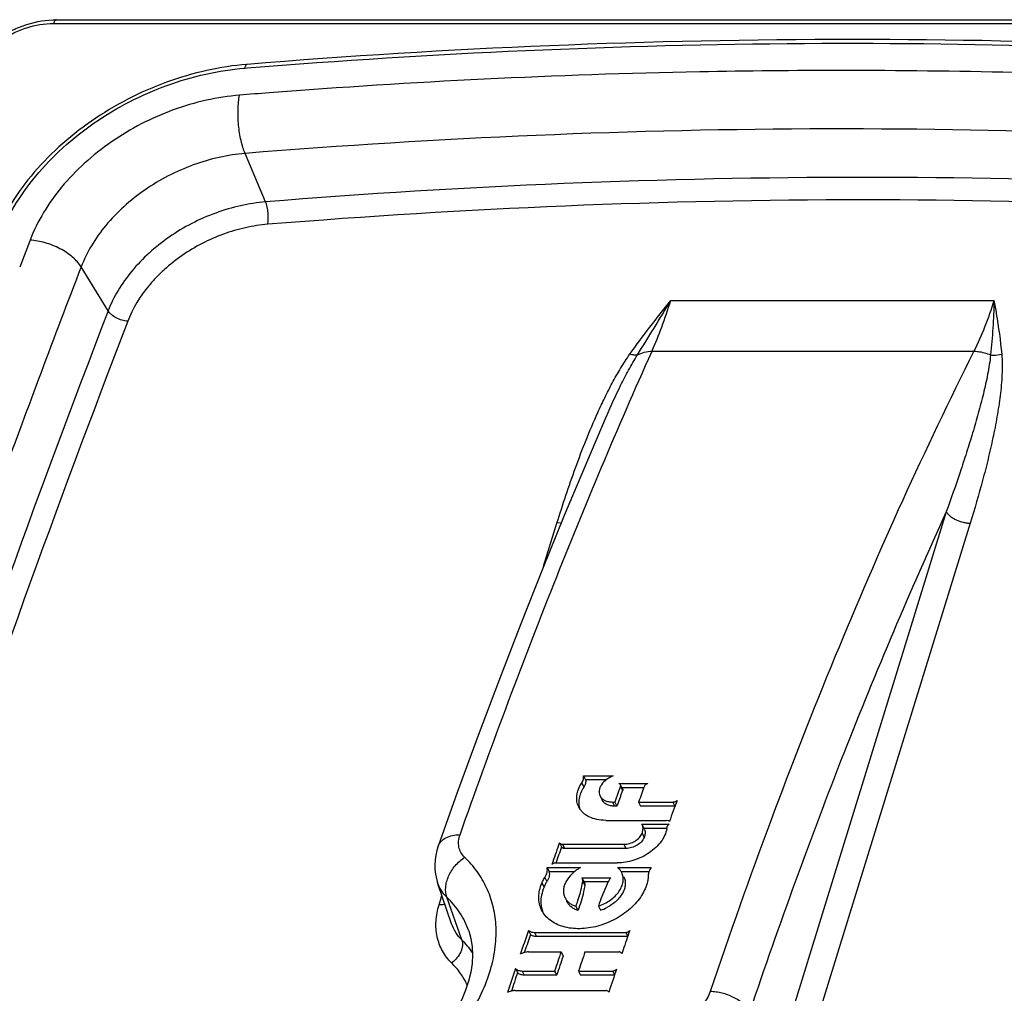
# Model space of a CAD drawing. Units: inches. Extents: x 0 to 17, y 0 to 11.
# Drawn here: x 13.3 to 14.1, y 8.5 to 9.2 of the extents above; entities that cross this region are included whole.
import ezdxf

# ---------------------------------------------------------------- set-up
doc = ezdxf.new("R2010")
doc.units = ezdxf.units.IN
doc.header["$LTSCALE"] = 0.935
doc.header["$MEASUREMENT"] = 0
doc.layers.get('0').update_dxf_attribs({"linetype": 'CONTINUOUS'})

msp = doc.modelspace()

# ---------------------------------------------------------------- linework, layer by layer
at = {"color": 7, "linetype": 'Continuous'}
for p, q in [((13.34852, 9.20109), (14.59425, 9.20109)), ((13.76088, 8.90363), (13.76091, 8.90368)), ((13.74379, 8.63431), (13.74532, 8.63118)), ((13.74379, 8.63431), (13.76608, 8.63431)), ((13.74243, 8.62888), (13.74396, 8.62576)), ((13.76064, 8.63118), (13.74532, 8.63118)), ((13.77155, 8.6264), (13.7701, 8.62248)), ((13.77015, 8.62844), (13.7921, 8.62844)), ((13.77306, 8.62445), (13.77153, 8.62757)), ((13.78902, 8.62532), (13.77263, 8.62532)), ((13.75768, 8.61613), (13.75615, 8.61925)), ((13.7701, 8.62248), (13.7672, 8.61462)), ((13.77308, 8.62328), (13.7726, 8.62198)), ((13.76549, 8.61462), (13.7672, 8.61462)), ((13.76874, 8.6115), (13.76702, 8.6115)), ((13.7672, 8.61462), (13.76874, 8.6115)), ((13.78508, 8.61462), (13.78661, 8.6115)), ((13.78508, 8.61462), (13.81074, 8.61462)), ((13.81227, 8.6115), (13.78661, 8.6115)), ((13.76046, 8.60086), (13.80571, 8.60086)), ((13.78727, 8.59791), (13.80795, 8.59791)), ((13.78794, 8.59719), (13.78727, 8.59791)), ((13.78955, 8.5939), (13.78794, 8.59719)), ((13.78802, 8.597), (13.78794, 8.59719)), ((13.8075, 8.60051), (13.80571, 8.60086)), ((13.80795, 8.59791), (13.80728, 8.5975)), ((13.8082, 8.60008), (13.8075, 8.60051)), ((13.80631, 8.59479), (13.78947, 8.59479)), ((13.78947, 8.59407), (13.78955, 8.5939)), ((13.72575, 8.58401), (13.72728, 8.5809)), ((13.72807, 8.58293), (13.7741, 8.58293)), ((13.77563, 8.57981), (13.7296, 8.57981)), ((13.71642, 8.56544), (13.71795, 8.56232)), ((13.71642, 8.56544), (13.7414, 8.56544)), ((13.72065, 8.56975), (13.71995, 8.5678)), ((13.72305, 8.5689), (13.76908, 8.5689)), ((13.7694, 8.56544), (13.79461, 8.56544)), ((13.73683, 8.56232), (13.71795, 8.56232)), ((13.77254, 8.56145), (13.77243, 8.56166)), ((13.79283, 8.56232), (13.77244, 8.56232)), ((13.64488, 8.52337), (13.63435, 8.55411)), ((13.71263, 8.55379), (13.71416, 8.55068)), ((13.74287, 8.55753), (13.74269, 8.55785)), ((13.74269, 8.55785), (13.76435, 8.55785)), ((13.7444, 8.55441), (13.74287, 8.55753)), ((13.76223, 8.55474), (13.74421, 8.55474)), ((13.73138, 8.53989), (13.73122, 8.54022)), ((13.73807, 8.53648), (13.7396, 8.53337)), ((13.75502, 8.53661), (13.75655, 8.5335)), ((13.65772, 8.51796), (13.65766, 8.51813)), ((13.70245, 8.51831), (13.70398, 8.51519)), ((13.70705, 8.51689), (13.77553, 8.51689)), ((13.77706, 8.51378), (13.70858, 8.51378)), ((13.69986, 8.50316), (13.69938, 8.50175)), ((13.70259, 8.50223), (13.72694, 8.50223)), ((13.72694, 8.50223), (13.72847, 8.49911)), ((13.74487, 8.50223), (13.77052, 8.50223)), ((13.77241, 8.50075), (13.77227, 8.50134)), ((13.77253, 8.50081), (13.77228, 8.50134)), ((13.77341, 8.50369), (13.77241, 8.50075)), ((13.69276, 8.48981), (13.69428, 8.48669)), ((13.69776, 8.48792), (13.72211, 8.48792)), ((13.72364, 8.48481), (13.69928, 8.48481)), ((13.72211, 8.48792), (13.72364, 8.48481)), ((13.74004, 8.48792), (13.74156, 8.48481)), ((13.74004, 8.48792), (13.76569, 8.48792)), ((13.76722, 8.48481), (13.74156, 8.48481)), ((13.69229, 8.47324), (13.76077, 8.47324)), ((13.76278, 8.47201), (13.76265, 8.47228)), ((13.76293, 8.47252), (13.76275, 8.472))]:
    msp.add_line(p, q, dxfattribs=at)
at = {"color": 9, "linetype": 'Continuous'}
for p, q in [((13.34623, 9.19826), (14.59197, 9.19826)), ((13.48977, 9.16481), (13.49164, 9.16497)), ((13.48977, 9.16481), (13.49164, 9.16495)), ((13.50536, 9.06449), (13.48999, 9.10083)), ((13.3287, 9.03582), (13.32095, 9.01558)), ((13.3287, 9.03582), (13.32109, 9.01557)), ((13.38724, 8.98279), (13.36701, 9.01576)), ((13.80919, 8.99057), (14.0516, 8.99057)), ((13.79513, 8.95259), (14.03653, 8.95259)), ((14.01585, 8.83219), (13.88958, 8.42358)), ((13.72718, 8.82398), (13.72386, 8.82368)), ((13.71388, 8.7914), (13.72386, 8.82368)), ((14.03379, 8.82368), (13.90752, 8.41507)), ((13.77155, 8.6264), (13.77308, 8.62328)), ((13.76549, 8.61462), (13.76702, 8.6115)), ((13.81074, 8.61462), (13.81227, 8.6115)), ((13.78772, 8.59117), (13.78925, 8.58806)), ((13.72807, 8.58293), (13.7296, 8.57981)), ((13.7741, 8.58293), (13.77563, 8.57981)), ((13.71476, 8.5581), (13.71629, 8.55498)), ((13.74319, 8.55517), (13.74472, 8.55206)), ((13.63541, 8.53746), (13.63761, 8.54459)), ((13.65254, 8.5112), (13.64134, 8.54317)), ((13.70705, 8.51689), (13.70858, 8.51378)), ((13.77553, 8.51689), (13.77694, 8.51402)), ((13.69776, 8.48792), (13.69928, 8.48481)), ((13.76569, 8.48792), (13.76711, 8.48503))]:
    msp.add_line(p, q, dxfattribs=at)
at = {"color": 7, "linetype": 'Continuous'}
for points in [[(13.76088, 8.90363), (13.74596, 8.86895), (13.72938, 8.82938), (13.71296, 8.78915), (13.69673, 8.74825), (13.68067, 8.70669), (13.66479, 8.66449), (13.6491, 8.62166), (13.63474, 8.58143)], [(13.63473, 8.58142), (13.63377, 8.57835), (13.63295, 8.57478), (13.63243, 8.5712), (13.63222, 8.56764), (13.63232, 8.56412), (13.63272, 8.56065), (13.63342, 8.55726), (13.63435, 8.55411)], [(13.65766, 8.51813), (13.65932, 8.51218), (13.66026, 8.50614), (13.66055, 8.49994), (13.66019, 8.49354), (13.65921, 8.48696), (13.6576, 8.48028), (13.65537, 8.47349), (13.65254, 8.46664), (13.64913, 8.45979), (13.64513, 8.45294), (13.64058, 8.44614), (13.63549, 8.43945), (13.62986, 8.43286), (13.62373, 8.42643), (13.61711, 8.42019), (13.60999, 8.41414), (13.60238, 8.40832), (13.59433, 8.40278), (13.58957, 8.39979)]]:
    msp.add_lwpolyline(points, dxfattribs=at)
at = {"color": 9, "linetype": 'Continuous'}
for centre, radius, start, end in [((13.95205, 3.40452), 5.75889, 94.422044, 94.643527), ((23.53677, 5.10949), 10.89417, 158.987859, 159.433602), ((23.41594, 5.12991), 10.74335, 158.983931, 161.424613), ((23.42556, 5.1242), 10.73786, 158.984132, 161.364182), ((13.60369, 8.46197), 0.06935, 35.01483, 45.22497)]:
    msp.add_arc(centre, radius, start, end, dxfattribs=at)
at = {"color": 7, "linetype": 'Continuous'}
for centre, radius, start, end in [((18.1078, 7.02614), 4.60535, 159.66676, 159.82301), ((18.08721, 7.02422), 4.60095, 159.67981, 159.81885), ((18.17614, 7.01146), 4.64787, 159.80727, 160.0137), ((13.78148, 8.5947), 0.00694, 11.48943, 19.34136), ((13.78738, 8.59833), 0.01933, 348.33513, 354.21589), ((18.20114, 6.97466), 4.75596, 160.22142, 160.4039), ((18.19288, 6.97475), 4.74566, 160.21785, 160.37183), ((13.66282, 8.56774), 0.08135, 349.6459, 350.72931), ((13.66383, 8.56757), 0.08032, 350.73079, 351.122), ((13.74603, 8.56529), 0.03349, 288.30829, 297.25243), ((18.41928, 6.89828), 4.98728, 161.04461, 161.26165), ((18.4062, 6.89996), 4.97191, 161.04216, 161.18878), ((18.4908, 6.8998), 4.9826, 161.04426, 161.22224), ((18.49653, 6.88221), 5.0372, 161.23971, 161.41145), ((18.4913, 6.8812), 5.03013, 161.23759, 161.40957), ((18.51446, 6.88221), 5.0372, 161.23971, 161.41145), ((13.77053, 8.49941), 0.00282, 82.76081, 90.05327), ((18.5117, 6.86701), 5.08485, 161.38886, 161.60302), ((18.50108, 6.8678), 5.07209, 161.38691, 161.55382), ((18.58775, 6.86698), 5.08495, 161.39573, 161.59427), ((13.76078, 8.47021), 0.00302, 83.78973, 90.04034), ((13.76137, 8.47165), 0.00142, 14.32899, 26.19238)]:
    msp.add_arc(centre, radius, start, end, dxfattribs=at)
for points, knots in [([(13.27865, 9.15358), (13.27966, 9.15686), (13.28245, 9.16336), (13.28845, 9.17234), (13.29611, 9.18051), (13.30515, 9.18762), (13.31526, 9.19343), (13.3295, 9.19914), (13.34099, 9.20109), (13.34852, 9.20109)], [0, 0, 0, 0, 0.114784, 0.234783, 0.359507, 0.487823, 0.618032, 0.748164, 1, 1, 1, 1]), ([(14.38843, 9.16763), (14.24126, 9.18021), (13.94184, 9.19247), (13.64249, 9.1799), (13.49145, 9.16763)], [0, 0, 0, 0, 0.493609, 1, 1, 1, 1]), ([(13.49145, 9.16763), (13.48127, 9.1668), (13.46076, 9.16363), (13.43069, 9.15478), (13.40166, 9.14203), (13.37454, 9.12574), (13.35012, 9.10641), (13.32913, 9.08457), (13.3122, 9.06085), (13.30376, 9.04377), (13.30045, 9.03515)], [0, 0, 0, 0, 0.125623, 0.254446, 0.384751, 0.514761, 0.642686, 0.76693, 0.886288, 1, 1, 1, 1]), ([(14.03112, 7.68337), (14.11586, 7.90398), (14.26943, 8.34611), (14.39242, 8.79776), (14.44511, 9.02302)], [0, 0, 0, 0, 0.505322, 1, 1, 1, 1]), ([(13.74243, 8.62888), (13.74298, 8.62972), (13.74382, 8.63147), (13.74395, 8.63343), (13.74379, 8.63431)], [0, 0, 0, 0, 0.530526, 1, 1, 1, 1]), ([(13.76608, 8.63431), (13.76426, 8.63359), (13.76092, 8.63176), (13.75765, 8.62845), (13.75605, 8.62548), (13.75545, 8.6233), (13.75545, 8.62117), (13.75586, 8.61985), (13.75615, 8.61925)], [0, 0, 0, 0, 0.293996, 0.563676, 0.68483, 0.796268, 0.900031, 1, 1, 1, 1]), ([(13.74014, 8.61095), (13.7395, 8.61225), (13.73861, 8.61511), (13.73861, 8.61972), (13.73989, 8.62444), (13.74147, 8.62742), (13.74243, 8.62888)], [0, 0, 0, 0, 0.229572, 0.467545, 0.722995, 1, 1, 1, 1]), ([(13.74396, 8.62576), (13.74309, 8.62443), (13.74163, 8.62173), (13.74032, 8.61745), (13.74005, 8.61326), (13.7406, 8.61058), (13.74104, 8.60934)], [0, 0, 0, 0, 0.275565, 0.53171, 0.770931, 1, 1, 1, 1]), ([(13.74532, 8.63118), (13.7454, 8.63075), (13.74545, 8.62985), (13.74516, 8.62796), (13.74451, 8.6266), (13.74396, 8.62576)], [0, 0, 0, 0, 0.229513, 0.470838, 1, 1, 1, 1]), ([(13.77153, 8.62757), (13.77142, 8.6278), (13.771, 8.62823), (13.77044, 8.6284), (13.77015, 8.62844)], [0, 0, 0, 0, 0.462689, 1, 1, 1, 1]), ([(13.77155, 8.6264), (13.77162, 8.6266), (13.7717, 8.62699), (13.77161, 8.6274), (13.77153, 8.62757)], [0, 0, 0, 0, 0.519231, 1, 1, 1, 1]), ([(13.77306, 8.62445), (13.77315, 8.62428), (13.77324, 8.62387), (13.77316, 8.62347), (13.77308, 8.62328)], [0, 0, 0, 0, 0.48074, 1, 1, 1, 1]), ([(13.7921, 8.62844), (13.79179, 8.62837), (13.79107, 8.62813), (13.79008, 8.62748), (13.78956, 8.62677), (13.78942, 8.6264)], [0, 0, 0, 0, 0.267883, 0.658799, 1, 1, 1, 1]), ([(13.75615, 8.61925), (13.7565, 8.61853), (13.75752, 8.61717), (13.75972, 8.6157), (13.76245, 8.6148), (13.76445, 8.61462), (13.76549, 8.61462)], [0, 0, 0, 0, 0.219084, 0.454625, 0.714807, 1, 1, 1, 1]), ([(13.76046, 8.60086), (13.75819, 8.60086), (13.75385, 8.60126), (13.74877, 8.60293), (13.74536, 8.60492), (13.74321, 8.60667), (13.74144, 8.60867), (13.74052, 8.61018), (13.74014, 8.61095)], [0, 0, 0, 0, 0.284493, 0.544119, 0.664808, 0.78016, 0.891379, 1, 1, 1, 1]), ([(13.76702, 8.6115), (13.76598, 8.6115), (13.76398, 8.61168), (13.76125, 8.61258), (13.75905, 8.61405), (13.75803, 8.61541), (13.75768, 8.61613)], [0, 0, 0, 0, 0.285367, 0.545362, 0.780989, 1, 1, 1, 1]), ([(13.81074, 8.61462), (13.81102, 8.61462), (13.81217, 8.61474), (13.81328, 8.61525), (13.81395, 8.61581)], [0, 0, 0, 0, 0.244704, 1, 1, 1, 1]), ([(13.78772, 8.59117), (13.78804, 8.59197), (13.78849, 8.5936), (13.78843, 8.5953), (13.78828, 8.59608)], [0, 0, 0, 0, 0.519067, 1, 1, 1, 1]), ([(13.80728, 8.5975), (13.80719, 8.59742), (13.80687, 8.59711), (13.80665, 8.59669), (13.80661, 8.59638)], [0, 0, 0, 0, 0.279536, 1, 1, 1, 1]), ([(13.80631, 8.59442), (13.80562, 8.591), (13.80304, 8.58594), (13.79799, 8.58034), (13.79312, 8.57644), (13.78757, 8.57321), (13.78155, 8.57078), (13.77534, 8.56926), (13.77114, 8.5689), (13.76908, 8.5689)], [0, 0, 0, 0, 0.217044, 0.339642, 0.469301, 0.603354, 0.738615, 0.871917, 1, 1, 1, 1]), ([(13.7741, 8.58293), (13.77553, 8.58293), (13.77844, 8.58339), (13.78243, 8.58514), (13.78571, 8.58774), (13.78725, 8.59001), (13.78772, 8.59117)], [0, 0, 0, 0, 0.255796, 0.520837, 0.774353, 1, 1, 1, 1]), ([(13.78925, 8.58806), (13.78878, 8.58689), (13.78724, 8.58463), (13.78396, 8.58202), (13.77997, 8.58027), (13.77706, 8.57981), (13.77563, 8.57981)], [0, 0, 0, 0, 0.225663, 0.47919, 0.744217, 1, 1, 1, 1]), ([(13.78955, 8.5939), (13.7897, 8.59345), (13.78993, 8.59252), (13.79001, 8.59052), (13.78964, 8.58901), (13.78925, 8.58806)], [0, 0, 0, 0, 0.236611, 0.479879, 1, 1, 1, 1]), ([(13.72575, 8.58401), (13.72585, 8.58384), (13.72612, 8.58353), (13.72666, 8.58318), (13.72733, 8.58297), (13.72782, 8.58293), (13.72807, 8.58293)], [0, 0, 0, 0, 0.2199, 0.4574, 0.717915, 1, 1, 1, 1]), ([(13.7296, 8.57981), (13.72935, 8.57981), (13.72886, 8.57985), (13.72819, 8.58006), (13.72764, 8.58041), (13.72738, 8.58073), (13.72728, 8.5809)], [0, 0, 0, 0, 0.282876, 0.542606, 0.779545, 1, 1, 1, 1]), ([(13.71476, 8.5581), (13.71516, 8.55869), (13.71583, 8.55989), (13.71648, 8.56178), (13.71671, 8.56365), (13.71657, 8.56487), (13.71642, 8.56544)], [0, 0, 0, 0, 0.274739, 0.531307, 0.771551, 1, 1, 1, 1]), ([(13.72305, 8.5689), (13.72278, 8.5689), (13.72168, 8.56879), (13.72061, 8.56832), (13.71995, 8.5678)], [0, 0, 0, 0, 0.242957, 1, 1, 1, 1]), ([(13.7414, 8.56544), (13.74021, 8.56477), (13.73794, 8.56331), (13.73401, 8.56), (13.73094, 8.55608), (13.72919, 8.55181), (13.72863, 8.54871), (13.72881, 8.54572), (13.72943, 8.54386), (13.72985, 8.54301)], [0, 0, 0, 0, 0.148243, 0.292126, 0.557236, 0.677633, 0.790082, 0.896515, 1, 1, 1, 1]), ([(13.77243, 8.56166), (13.77208, 8.56238), (13.7712, 8.56376), (13.77004, 8.56491), (13.7694, 8.56544)], [0, 0, 0, 0, 0.493235, 1, 1, 1, 1]), ([(13.79461, 8.56544), (13.79388, 8.56449), (13.7927, 8.56252), (13.79223, 8.56025), (13.79224, 8.55918)], [0, 0, 0, 0, 0.529044, 1, 1, 1, 1]), ([(13.71257, 8.55387), (13.7127, 8.55423), (13.71331, 8.5557), (13.71409, 8.5571), (13.71476, 8.5581)], [0, 0, 0, 0, 0.241868, 1, 1, 1, 1]), ([(13.71795, 8.56232), (13.71809, 8.56175), (13.71824, 8.56054), (13.71801, 8.55866), (13.71736, 8.55677), (13.71669, 8.55557), (13.71629, 8.55498)], [0, 0, 0, 0, 0.228431, 0.468662, 0.725247, 1, 1, 1, 1]), ([(13.75502, 8.53661), (13.75659, 8.53713), (13.75964, 8.5384), (13.76384, 8.54092), (13.76748, 8.54396), (13.77039, 8.54738), (13.77245, 8.55102), (13.77355, 8.55475), (13.77362, 8.55838), (13.77293, 8.56064), (13.77243, 8.56166)], [0, 0, 0, 0, 0.145668, 0.290239, 0.429763, 0.561543, 0.683766, 0.796091, 0.9002, 1, 1, 1, 1]), ([(13.77396, 8.55855), (13.7744, 8.55766), (13.77503, 8.55574), (13.77516, 8.55263), (13.77451, 8.54942), (13.7731, 8.54621), (13.771, 8.5431), (13.76732, 8.53918), (13.76386, 8.53681), (13.76136, 8.53552)], [0, 0, 0, 0, 0.102318, 0.207905, 0.320125, 0.440803, 0.570406, 0.708079, 1, 1, 1, 1]), ([(13.79224, 8.55918), (13.79224, 8.55883), (13.79221, 8.55741), (13.792, 8.55599), (13.79176, 8.55494)], [0, 0, 0, 0, 0.244539, 1, 1, 1, 1]), ([(13.71235, 8.53369), (13.71164, 8.53515), (13.71054, 8.53831), (13.71005, 8.54339), (13.71073, 8.54866), (13.71189, 8.55209), (13.71263, 8.55379)], [0, 0, 0, 0, 0.236456, 0.478281, 0.731587, 1, 1, 1, 1]), ([(13.71416, 8.55068), (13.71335, 8.54882), (13.71211, 8.54505), (13.71172, 8.5411), (13.71178, 8.53919)], [0, 0, 0, 0, 0.515723, 1, 1, 1, 1]), ([(13.79176, 8.55494), (13.79093, 8.55123), (13.78843, 8.54573), (13.78356, 8.53926), (13.77728, 8.5329), (13.76769, 8.5263), (13.75679, 8.52194), (13.74771, 8.52005), (13.73904, 8.51932), (13.73065, 8.52023), (13.72328, 8.52301), (13.71866, 8.52584), (13.71492, 8.52939), (13.71308, 8.53222), (13.71235, 8.53369)], [0, 0, 0, 0, 0.114736, 0.177844, 0.244202, 0.383527, 0.525659, 0.595364, 0.662848, 0.78807, 0.845464, 0.89941, 0.950564, 1, 1, 1, 1]), ([(13.71629, 8.55498), (13.71606, 8.55464), (13.71521, 8.5533), (13.71451, 8.55186), (13.7141, 8.55076)], [0, 0, 0, 0, 0.25851, 1, 1, 1, 1]), ([(13.73807, 8.53648), (13.73861, 8.53786), (13.74059, 8.54329), (13.74207, 8.54889), (13.74284, 8.55312)], [0, 0, 0, 0, 0.256604, 1, 1, 1, 1]), ([(13.74472, 8.55206), (13.74448, 8.55051), (13.74329, 8.54415), (13.74138, 8.53793), (13.7396, 8.53337)], [0, 0, 0, 0, 0.243079, 1, 1, 1, 1]), ([(13.74319, 8.55517), (13.74326, 8.55558), (13.74328, 8.55639), (13.74304, 8.55718), (13.74287, 8.55753)], [0, 0, 0, 0, 0.51065, 1, 1, 1, 1]), ([(13.7444, 8.55441), (13.74457, 8.55406), (13.7448, 8.55328), (13.74478, 8.55246), (13.74472, 8.55206)], [0, 0, 0, 0, 0.489156, 1, 1, 1, 1]), ([(13.76266, 8.55563), (13.76189, 8.55407), (13.75896, 8.54789), (13.75652, 8.54148), (13.75502, 8.53661)], [0, 0, 0, 0, 0.255142, 1, 1, 1, 1]), ([(13.76435, 8.55785), (13.76417, 8.55769), (13.76352, 8.55702), (13.76297, 8.55625), (13.76266, 8.55563)], [0, 0, 0, 0, 0.26242, 1, 1, 1, 1]), ([(13.71178, 8.53919), (13.71182, 8.53795), (13.7121, 8.53548), (13.71281, 8.5331), (13.71326, 8.53196)], [0, 0, 0, 0, 0.504513, 1, 1, 1, 1]), ([(13.72985, 8.54301), (13.73022, 8.54225), (13.73116, 8.5408), (13.73305, 8.53896), (13.73539, 8.53748), (13.73715, 8.53677), (13.73807, 8.53648)], [0, 0, 0, 0, 0.233915, 0.475612, 0.730238, 1, 1, 1, 1]), ([(13.7396, 8.53337), (13.73868, 8.53366), (13.73692, 8.53437), (13.73458, 8.53585), (13.73268, 8.53769), (13.73175, 8.53914), (13.73138, 8.53989)], [0, 0, 0, 0, 0.269522, 0.524263, 0.766095, 1, 1, 1, 1]), ([(13.70245, 8.51831), (13.70304, 8.51783), (13.70455, 8.51709), (13.70619, 8.51689), (13.70705, 8.51689)], [0, 0, 0, 0, 0.46978, 1, 1, 1, 1]), ([(13.70858, 8.51378), (13.70771, 8.51378), (13.70607, 8.51398), (13.70457, 8.51472), (13.70398, 8.51519)], [0, 0, 0, 0, 0.530275, 1, 1, 1, 1]), ([(13.77553, 8.51689), (13.77636, 8.51689), (13.77749, 8.51732), (13.77826, 8.51812), (13.77841, 8.51833)], [0, 0, 0, 0, 0.757573, 1, 1, 1, 1]), ([(13.70259, 8.50223), (13.70206, 8.50223), (13.69988, 8.50206), (13.69776, 8.50128), (13.69635, 8.50043)], [0, 0, 0, 0, 0.241839, 1, 1, 1, 1]), ([(13.77227, 8.50134), (13.77216, 8.50157), (13.77174, 8.502), (13.77118, 8.50217), (13.77088, 8.5022)], [0, 0, 0, 0, 0.465664, 1, 1, 1, 1]), ([(13.69276, 8.48981), (13.69303, 8.4895), (13.6937, 8.48895), (13.69489, 8.48836), (13.69627, 8.488), (13.69725, 8.48792), (13.69776, 8.48792)], [0, 0, 0, 0, 0.22559, 0.466185, 0.724399, 1, 1, 1, 1]), ([(13.69928, 8.48481), (13.69878, 8.48481), (13.6978, 8.48489), (13.69642, 8.48524), (13.69522, 8.48584), (13.69456, 8.48639), (13.69428, 8.48669)], [0, 0, 0, 0, 0.275627, 0.533885, 0.774451, 1, 1, 1, 1]), ([(13.76569, 8.48792), (13.76595, 8.48792), (13.767, 8.48805), (13.768, 8.48862), (13.76852, 8.48923)], [0, 0, 0, 0, 0.247892, 1, 1, 1, 1]), ([(13.69229, 8.47324), (13.69183, 8.47324), (13.6899, 8.4731), (13.68801, 8.47247), (13.68672, 8.47178)], [0, 0, 0, 0, 0.241269, 1, 1, 1, 1]), ([(13.76265, 8.47228), (13.76259, 8.4724), (13.76242, 8.47265), (13.76192, 8.47304), (13.76143, 8.47318), (13.7611, 8.47322)], [0, 0, 0, 0, 0.22905, 0.468464, 1, 1, 1, 1])]:
    msp.add_open_spline(points, degree=3, knots=knots, dxfattribs=at)
at = {"color": 9, "linetype": 'Continuous'}
for points, knots in [([(13.34852, 9.20109), (13.34841, 9.20109), (13.34818, 9.20106), (13.34785, 9.20091), (13.34753, 9.20067), (13.3471, 9.2002), (13.34663, 9.19939), (13.34636, 9.19866), (13.34623, 9.19826)], [0, 0, 0, 0, 0.085858, 0.177446, 0.279285, 0.394278, 0.66868, 1, 1, 1, 1]), ([(13.28353, 9.15603), (13.28441, 9.15888), (13.28687, 9.16457), (13.2922, 9.17248), (13.29906, 9.17976), (13.30721, 9.18613), (13.31634, 9.19136), (13.32916, 9.19649), (13.33948, 9.19826), (13.34623, 9.19826)], [0, 0, 0, 0, 0.111627, 0.230336, 0.355146, 0.484412, 0.615967, 0.747411, 1, 1, 1, 1]), ([(13.49164, 9.16497), (13.63065, 9.17621), (13.90634, 9.18855), (14.18222, 9.17989), (14.3181, 9.17012)], [0, 0, 0, 0, 0.505841, 1, 1, 1, 1]), ([(13.30516, 9.03712), (13.30833, 9.04538), (13.31644, 9.06176), (13.33274, 9.08456), (13.35302, 9.10562), (13.37664, 9.1243), (13.40291, 9.14005), (13.43101, 9.15239), (13.46011, 9.16095), (13.47994, 9.16402), (13.48977, 9.16481)], [0, 0, 0, 0, 0.112746, 0.231688, 0.355922, 0.484097, 0.614491, 0.745194, 0.874311, 1, 1, 1, 1]), ([(13.49145, 9.16763), (13.49135, 9.16762), (13.49117, 9.16757), (13.49091, 9.16741), (13.49066, 9.16716), (13.49034, 9.16669), (13.49001, 9.1659), (13.48984, 9.1652), (13.48977, 9.16481)], [0, 0, 0, 0, 0.079116, 0.165278, 0.263715, 0.377586, 0.656451, 1, 1, 1, 1]), ([(13.93746, 9.16302), (13.90195, 9.16303), (13.75867, 9.16162), (13.61546, 9.15458), (13.50802, 9.14627)], [0, 0, 0, 0, 0.247853, 1, 1, 1, 1]), ([(14.27976, 9.15186), (14.2515, 9.15372), (14.13751, 9.16027), (14.02331, 9.16302), (13.93746, 9.16302)], [0, 0, 0, 0, 0.248051, 1, 1, 1, 1]), ([(13.48583, 9.14451), (13.47746, 9.14383), (13.46059, 9.14122), (13.43582, 9.13394), (13.4119, 9.12343), (13.38955, 9.11003), (13.36943, 9.09411), (13.347, 9.07084), (13.33423, 9.05022), (13.3287, 9.03582)], [0, 0, 0, 0, 0.125765, 0.255012, 0.3858, 0.516295, 0.64457, 0.768884, 1, 1, 1, 1]), ([(13.48999, 9.10083), (13.48936, 9.1023), (13.48822, 9.1055), (13.48686, 9.11063), (13.48579, 9.11623), (13.48505, 9.12209), (13.48467, 9.12803), (13.48466, 9.13385), (13.48501, 9.13934), (13.48551, 9.14285), (13.48583, 9.14451)], [0, 0, 0, 0, 0.108205, 0.228996, 0.358554, 0.492992, 0.628361, 0.760669, 0.885912, 1, 1, 1, 1]), ([(14.35358, 9.10263), (14.21179, 9.11413), (13.92352, 9.12502), (13.63535, 9.11263), (13.48999, 9.10083)], [0, 0, 0, 0, 0.493773, 1, 1, 1, 1]), ([(13.48999, 9.10083), (13.48344, 9.1003), (13.47023, 9.09825), (13.44434, 9.09064), (13.41997, 9.07806), (13.39889, 9.0614), (13.38538, 9.04737), (13.37453, 9.03218), (13.36912, 9.02126), (13.36701, 9.01576)], [0, 0, 0, 0, 0.125688, 0.254961, 0.515645, 0.643883, 0.768172, 0.887254, 1, 1, 1, 1]), ([(14.38978, 9.06449), (14.24467, 9.0769), (13.94945, 9.08899), (13.65429, 9.07659), (13.50536, 9.06449)], [0, 0, 0, 0, 0.49359, 1, 1, 1, 1]), ([(13.50536, 9.06449), (13.49907, 9.06398), (13.48638, 9.06202), (13.46151, 9.05471), (13.43811, 9.04262), (13.41787, 9.02662), (13.40489, 9.01315), (13.39447, 8.99855), (13.38927, 8.98807), (13.38724, 8.98279)], [0, 0, 0, 0, 0.125688, 0.254961, 0.515645, 0.643883, 0.768172, 0.887254, 1, 1, 1, 1]), ([(13.50696, 9.04769), (13.50708, 9.04833), (13.50727, 9.04968), (13.50746, 9.05256), (13.50732, 9.05631), (13.50675, 9.05999), (13.50603, 9.0627), (13.5056, 9.06393), (13.50536, 9.06449)], [0, 0, 0, 0, 0.113866, 0.239218, 0.507017, 0.771101, 0.891995, 1, 1, 1, 1]), ([(14.38914, 9.04769), (14.2444, 9.06007), (13.94992, 9.07213), (13.65551, 9.05976), (13.50696, 9.04769)], [0, 0, 0, 0, 0.49359, 1, 1, 1, 1]), ([(13.50696, 9.04769), (13.50137, 9.04724), (13.49009, 9.04549), (13.46799, 9.039), (13.44719, 9.02825), (13.43135, 9.01574), (13.42327, 9.00787), (13.41271, 8.99606), (13.40567, 8.9847), (13.40198, 8.97508)], [0, 0, 0, 0, 0.125773, 0.255135, 0.515995, 0.644321, 0.707126, 0.768772, 1, 1, 1, 1]), ([(13.36701, 9.01576), (13.3662, 9.01708), (13.36421, 9.0197), (13.36055, 9.02327), (13.35614, 9.02659), (13.35115, 9.02953), (13.34574, 9.03201), (13.34009, 9.03395), (13.33439, 9.03526), (13.33057, 9.03572), (13.3287, 9.03582)], [0, 0, 0, 0, 0.104086, 0.219195, 0.343227, 0.47368, 0.607741, 0.742349, 0.874298, 1, 1, 1, 1]), ([(14.05155, 7.69192), (14.13655, 7.91321), (14.2906, 8.35675), (14.41398, 8.80983), (14.46685, 9.03582)], [0, 0, 0, 0, 0.505283, 1, 1, 1, 1]), ([(13.77855, 8.95034), (13.78341, 8.95718), (13.79349, 8.9707), (13.80393, 8.98394), (13.80919, 8.99057)], [0, 0, 0, 0, 0.497927, 1, 1, 1, 1]), ([(13.78422, 8.94976), (13.78836, 8.95645), (13.79678, 8.96999), (13.80506, 8.98362), (13.80919, 8.99057)], [0, 0, 0, 0, 0.493358, 1, 1, 1, 1]), ([(13.79513, 8.95259), (13.79777, 8.9585), (13.80281, 8.97104), (13.80711, 8.98385), (13.80919, 8.99057)], [0, 0, 0, 0, 0.479162, 1, 1, 1, 1]), ([(14.0516, 8.99057), (14.04951, 8.98382), (14.04503, 8.97093), (14.0395, 8.95845), (14.03653, 8.95259)], [0, 0, 0, 0, 0.51803, 1, 1, 1, 1]), ([(14.0516, 8.99057), (14.05143, 8.98365), (14.05091, 8.97003), (14.04978, 8.95643), (14.04902, 8.94976)], [0, 0, 0, 0, 0.507379, 1, 1, 1, 1]), ([(14.0516, 8.99057), (14.05219, 8.98725), (14.05449, 8.9739), (14.05644, 8.96047), (14.05738, 8.95034)], [0, 0, 0, 0, 0.249043, 1, 1, 1, 1]), ([(13.40198, 8.97508), (13.40126, 8.97512), (13.39979, 8.97529), (13.39686, 8.97597), (13.39335, 8.97737), (13.39026, 8.97939), (13.38832, 8.98128), (13.38755, 8.98229), (13.38724, 8.98279)], [0, 0, 0, 0, 0.125492, 0.257625, 0.526389, 0.780794, 0.896062, 1, 1, 1, 1]), ([(13.65117, 8.59012), (13.67341, 8.65316), (13.71887, 8.77502), (13.76928, 8.89494), (13.79513, 8.95259)], [0, 0, 0, 0, 0.514105, 1, 1, 1, 1]), ([(13.75446, 8.9065), (13.75615, 8.91022), (13.75964, 8.91767), (13.76528, 8.92873), (13.77148, 8.93972), (13.77607, 8.94685), (13.77855, 8.95034)], [0, 0, 0, 0, 0.244882, 0.49249, 0.743689, 1, 1, 1, 1]), ([(13.76091, 8.90368), (13.7643, 8.91148), (13.76965, 8.92315), (13.77754, 8.93846), (13.78188, 8.94603), (13.78422, 8.94976)], [0, 0, 0, 0, 0.493814, 0.744616, 1, 1, 1, 1]), ([(13.78422, 8.94976), (13.78384, 8.94967), (13.78299, 8.94956), (13.78107, 8.94965), (13.77957, 8.95001), (13.77855, 8.95034)], [0, 0, 0, 0, 0.205537, 0.44104, 1, 1, 1, 1]), ([(13.78422, 8.94976), (13.78578, 8.95069), (13.78935, 8.95211), (13.79316, 8.95256), (13.79513, 8.95259)], [0, 0, 0, 0, 0.47846, 1, 1, 1, 1]), ([(14.03653, 8.95259), (14.01801, 8.91569), (13.98186, 8.83991), (13.93111, 8.72246), (13.88304, 8.59958), (13.85326, 8.51539), (13.83881, 8.47247)], [0, 0, 0, 0, 0.238339, 0.484568, 0.738527, 1, 1, 1, 1]), ([(14.04902, 8.94976), (14.04854, 8.94491), (14.04736, 8.93763), (14.04535, 8.92799), (14.04307, 8.91822), (14.03986, 8.90598), (14.03559, 8.89128), (14.03101, 8.87655), (14.02453, 8.8568), (14.01938, 8.84204), (14.01585, 8.83219)], [0, 0, 0, 0, 0.119484, 0.180308, 0.241602, 0.365395, 0.490501, 0.616651, 0.743688, 1, 1, 1, 1]), ([(14.05738, 8.95034), (14.05785, 8.94522), (14.05784, 8.93744), (14.0571, 8.92708), (14.05626, 8.91921), (14.05517, 8.91131), (14.05344, 8.90072), (14.05083, 8.88744), (14.04718, 8.87152), (14.0417, 8.85019), (14.03706, 8.83427), (14.03379, 8.82368)], [0, 0, 0, 0, 0.118998, 0.179655, 0.24081, 0.302429, 0.364459, 0.489576, 0.615854, 0.743105, 1, 1, 1, 1]), ([(14.03653, 8.95259), (14.03757, 8.95257), (14.04185, 8.95228), (14.04604, 8.95107), (14.04902, 8.94976)], [0, 0, 0, 0, 0.241382, 1, 1, 1, 1]), ([(14.04902, 8.94976), (14.04971, 8.94967), (14.0525, 8.94946), (14.05534, 8.94979), (14.05738, 8.95034)], [0, 0, 0, 0, 0.248147, 1, 1, 1, 1]), ([(13.33693, 8.93653), (13.31767, 8.88519), (13.24272, 8.68075), (13.17403, 8.47401), (13.12636, 8.31824)], [0, 0, 0, 0, 0.251847, 1, 1, 1, 1]), ([(13.72386, 8.82368), (13.72816, 8.83761), (13.73509, 8.85847), (13.74558, 8.88599), (13.75138, 8.89968), (13.75446, 8.9065)], [0, 0, 0, 0, 0.495127, 0.746033, 1, 1, 1, 1]), ([(14.01585, 8.83219), (13.98853, 8.77259), (13.9362, 8.6489), (13.89039, 8.52266), (13.86848, 8.45758)], [0, 0, 0, 0, 0.48844, 1, 1, 1, 1]), ([(14.01585, 8.83219), (14.01622, 8.83159), (14.01714, 8.8304), (14.01886, 8.8288), (14.02092, 8.82734), (14.02407, 8.82564), (14.02754, 8.82443), (14.03112, 8.8238), (14.03291, 8.82368), (14.03379, 8.82368)], [0, 0, 0, 0, 0.103557, 0.217796, 0.340939, 0.470746, 0.739254, 0.872354, 1, 1, 1, 1]), ([(13.63474, 8.58143), (13.63497, 8.58208), (13.63557, 8.58336), (13.63735, 8.5857), (13.64063, 8.58807), (13.64558, 8.58975), (13.64925, 8.5901), (13.65117, 8.59012)], [0, 0, 0, 0, 0.105163, 0.212939, 0.444381, 0.706826, 1, 1, 1, 1]), ([(13.65462, 8.57325), (13.65354, 8.57428), (13.65169, 8.57665), (13.65013, 8.58089), (13.64993, 8.58553), (13.65064, 8.5886), (13.65117, 8.59012)], [0, 0, 0, 0, 0.245445, 0.486328, 0.734602, 1, 1, 1, 1]), ([(13.64134, 8.54317), (13.64047, 8.54552), (13.64007, 8.54957), (13.64102, 8.55487), (13.64251, 8.55904), (13.64469, 8.56311), (13.64749, 8.56694), (13.65081, 8.57038), (13.65331, 8.57236), (13.65462, 8.57325)], [0, 0, 0, 0, 0.214606, 0.333922, 0.460217, 0.592162, 0.727822, 0.864837, 1, 1, 1, 1]), ([(13.67804, 8.52287), (13.67772, 8.52764), (13.67625, 8.53707), (13.67151, 8.5505), (13.66431, 8.56277), (13.65805, 8.56994), (13.65462, 8.57325)], [0, 0, 0, 0, 0.252786, 0.500509, 0.748057, 1, 1, 1, 1]), ([(13.64134, 8.54317), (13.63977, 8.54471), (13.63697, 8.5481), (13.63505, 8.55207), (13.63435, 8.55411)], [0, 0, 0, 0, 0.504349, 1, 1, 1, 1]), ([(13.65766, 8.51813), (13.65684, 8.52048), (13.65493, 8.5251), (13.65121, 8.53163), (13.64669, 8.53772), (13.6432, 8.54142), (13.64134, 8.54317)], [0, 0, 0, 0, 0.247628, 0.495527, 0.745754, 1, 1, 1, 1]), ([(13.64484, 8.49397), (13.64215, 8.49664), (13.63749, 8.50276), (13.63346, 8.51365), (13.63265, 8.52556), (13.63419, 8.53352), (13.63541, 8.53746)], [0, 0, 0, 0, 0.243416, 0.485289, 0.735045, 1, 1, 1, 1]), ([(13.63987, 8.53803), (13.63953, 8.53793), (13.63807, 8.53759), (13.63656, 8.53746), (13.63541, 8.53746)], [0, 0, 0, 0, 0.236059, 1, 1, 1, 1]), ([(13.59503, 8.39418), (13.6015, 8.39815), (13.61391, 8.40667), (13.63085, 8.42114), (13.64563, 8.43688), (13.65797, 8.45357), (13.66762, 8.47084), (13.67436, 8.48836), (13.67806, 8.50575), (13.67843, 8.51729), (13.67804, 8.52287)], [0, 0, 0, 0, 0.142078, 0.281231, 0.416065, 0.545489, 0.668673, 0.785257, 0.895422, 1, 1, 1, 1]), ([(13.65254, 8.5112), (13.65082, 8.51291), (13.64776, 8.5167), (13.64566, 8.5211), (13.64488, 8.52337)], [0, 0, 0, 0, 0.502779, 1, 1, 1, 1]), ([(13.65254, 8.5112), (13.653, 8.50988), (13.65317, 8.50761), (13.65259, 8.50464), (13.65142, 8.50141), (13.64899, 8.49759), (13.64633, 8.49506), (13.64484, 8.49397)], [0, 0, 0, 0, 0.210409, 0.328585, 0.454521, 0.723315, 1, 1, 1, 1]), ([(13.6567, 8.47738), (13.65523, 8.48043), (13.65173, 8.48633), (13.64728, 8.49155), (13.64484, 8.49397)], [0, 0, 0, 0, 0.496915, 1, 1, 1, 1]), ([(13.83881, 8.47247), (13.83766, 8.46905), (13.83459, 8.46415), (13.82907, 8.45882), (13.82573, 8.45648), (13.82396, 8.45542)], [0, 0, 0, 0, 0.471146, 0.730549, 1, 1, 1, 1]), ([(13.86848, 8.45758), (13.86788, 8.45863), (13.86638, 8.46069), (13.86356, 8.46349), (13.86016, 8.46604), (13.8563, 8.46826), (13.85209, 8.47007), (13.84769, 8.47142), (13.84324, 8.47225), (13.84026, 8.47246), (13.83881, 8.47247)], [0, 0, 0, 0, 0.105243, 0.220503, 0.344037, 0.473698, 0.606997, 0.741171, 0.87329, 1, 1, 1, 1])]:
    msp.add_open_spline(points, degree=3, knots=knots, dxfattribs=at)

doc.saveas('drawing.dxf')
